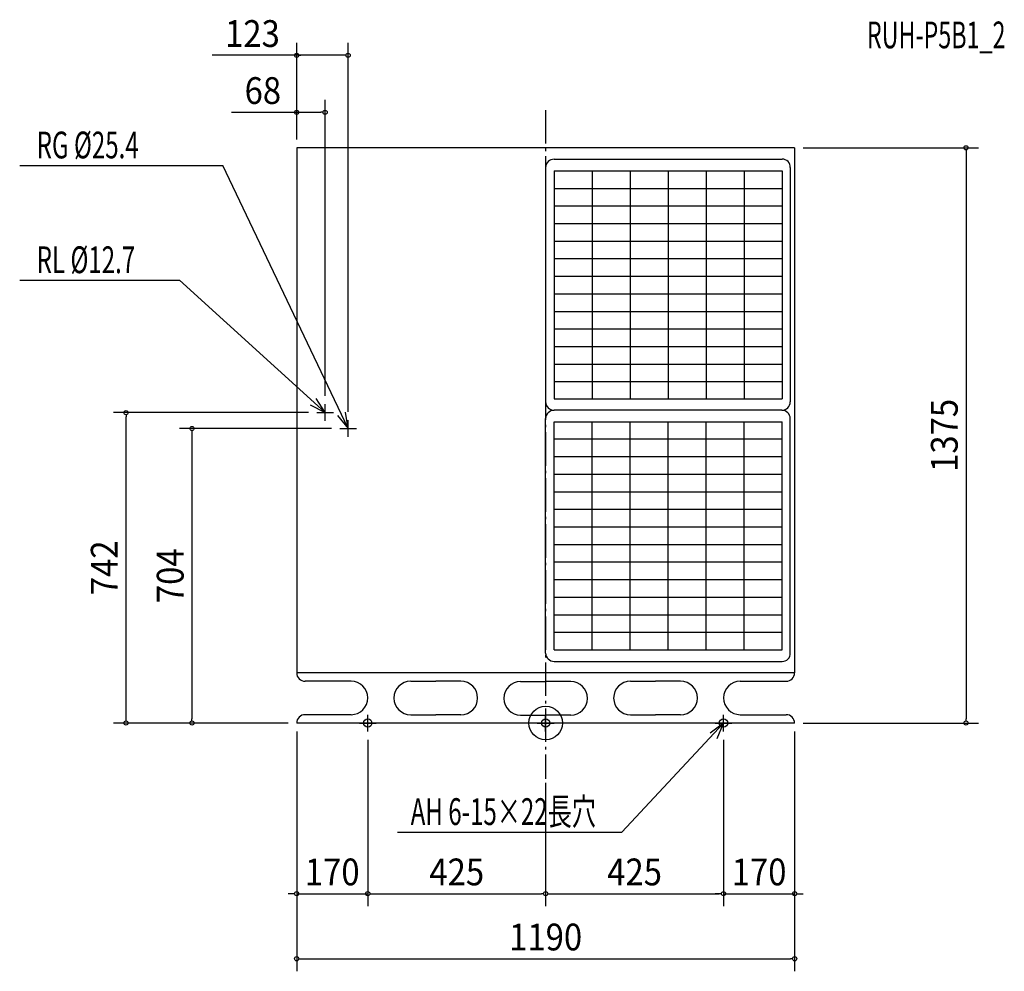
# Model space of a CAD drawing. Extents: x -1257 to 1096, y -593 to 1681.
import ezdxf
from ezdxf.enums import TextEntityAlignment as Align

# ---------------------------------------------------------------- set-up
doc = ezdxf.new("R2010")
doc.units = 0
doc.header["$LTSCALE"] = 20
doc.header["$MEASUREMENT"] = 0
doc.header["$PDMODE"] = 3
doc.header["$PDSIZE"] = -2
doc.linetypes.add('DASHDOT', pattern=[5.5, 4, -0.6, 0.3, -0.6])
for name, color, linetype in [('ARRANGE', 1, 'CONTINUOUS'), ('BASIS', 6, 'DASHDOT'), ('DETAIL', 5, 'CONTINUOUS'), ('ETC', 61, 'CONTINUOUS'), ('FIX', 11, 'CONTINUOUS'), ('NOTE', 4, 'CONTINUOUS'), ('OUTLINE', 3, 'CONTINUOUS'), ('SIZE', 30, 'CONTINUOUS')]:
    doc.layers.add(name, color=color, linetype=linetype)
doc.styles.get("Standard").update_dxf_attribs({"font": 'SIMPLEX', "width": 0.9, "bigfont": 'BIGFONT'})
doc.styles.add('STANDARD1', font='MONOTXT', dxfattribs={"bigfont": 'BIGFONT'})

msp = doc.modelspace()

# ---------------------------------------------------------------- linework, layer by layer
at = {"layer": 'ARRANGE'}
msp.add_circle((0, 0), 40, dxfattribs=at)
msp.add_point((0, 0), dxfattribs=at)
at = {"layer": 'BASIS'}
msp.add_line((0, 1465), (0, -133.2), dxfattribs=at)
at = {"layer": 'DETAIL'}
for p, q in [((-595, 1375), (-595, 120)), ((595, 1375), (-595, 1375)), ((595, 1375), (595, 120)), ((20, 1347.7), (565, 1347.7)), ((0, 1327.7), (0, 767.5)), ((20.1, 1320), (564.9, 1320)), ((20.1, 1320), (20.1, 775.2)), ((110.9, 1320), (110.9, 775.2)), ((201.7, 1320), (201.7, 775.2)), ((292.5, 1320), (292.5, 775.2)), ((383.3, 1320), (383.3, 775.2)), ((474.1, 1320), (474.1, 775.2)), ((564.9, 1320), (564.9, 775.2)), ((584.6, 1327.7), (584.6, 767.5)), ((20.1, 1278), (564.9, 1278)), ((20.1, 1236), (564.9, 1236)), ((20.1, 1194), (564.9, 1194)), ((20.1, 1152), (564.9, 1152)), ((20.1, 1110), (564.9, 1110)), ((20.1, 1068), (564.9, 1068)), ((20.1, 1026), (564.9, 1026)), ((20.1, 984), (564.9, 984)), ((20.1, 942), (564.9, 942)), ((20.1, 900), (564.9, 900)), ((20.1, 858), (564.9, 858)), ((20.1, 816), (564.9, 816)), ((20.1, 775.2), (564.9, 775.2)), ((564.6, 747.5), (20, 747.5)), ((0, 167.3), (0, 727.5)), ((20.1, 175), (20.1, 719.8)), ((20.1, 719.8), (564.9, 719.8)), ((110.9, 175), (110.9, 719.8)), ((201.7, 175), (201.7, 719.8)), ((292.5, 175), (292.5, 719.8)), ((383.3, 175), (383.3, 719.8)), ((474.1, 175), (474.1, 719.8)), ((564.9, 175), (564.9, 719.8)), ((584.6, 167.3), (584.6, 727.5)), ((20.1, 679), (564.9, 679)), ((20.1, 637), (564.9, 637)), ((20.1, 595), (564.9, 595)), ((20.1, 553), (564.9, 553)), ((20.1, 511), (564.9, 511)), ((20.1, 469), (564.9, 469)), ((20.1, 427), (564.9, 427)), ((20.1, 385), (564.9, 385)), ((20.1, 343), (564.9, 343)), ((20.1, 301), (564.9, 301)), ((20.1, 259), (564.9, 259)), ((20.1, 217), (564.9, 217)), ((20.1, 175), (564.9, 175)), ((20, 147.3), (565, 147.3)), ((595, 120), (-595, 120)), ((-465, 100), (-575, 100)), ((-322.5, 99.8), (-262.5, 99.8)), ((-202.5, 99.8), (-262.5, 99.8)), ((-60, 99), (0, 99)), ((60, 99), (0, 99)), ((202.5, 99.8), (262.5, 99.8)), ((322.5, 99.8), (262.5, 99.8)), ((465, 100), (575, 100)), ((595, 0), (-595, 0)), ((-595, 0), (-595, 0)), ((-465, 20), (-575, 20)), ((-322.5, 19.8), (-262.5, 19.8)), ((-202.5, 19.8), (-262.5, 19.8)), ((-60, 19), (0, 19)), ((60, 19), (0, 19)), ((202.5, 19.8), (262.5, 19.8)), ((322.5, 19.8), (262.5, 19.8)), ((465, 20), (575, 20))]:
    msp.add_line(p, q, dxfattribs=at)
for centre, radius, start, end in [((20, 1327.7), 20, 90, 180), ((565.4, 1328.5), 19.2, 357.6224, 90.9644), ((20, 767.5), 20, 180, 270), ((564.6, 767.5), 20, 270, 359.9518), ((20, 727.5), 20, 90, 180), ((564.6, 727.5), 20, 0.0482, 90), ((20, 167.3), 20, 180, 270), ((565.4, 166.5), 19.2, 269.0356, 2.3776), ((-575, 120), 20, 180, 270), ((575, 120), 20, 270, 0), ((-465, 60), 40, 270, 90), ((-322.5, 59.8), 40, 90, 270), ((-202.5, 59.8), 40, 270, 90), ((-60, 59), 40, 90, 270), ((60, 59), 40, 270, 90), ((202.5, 59.8), 40, 90, 270), ((322.5, 59.8), 40, 270, 90), ((465, 60), 40, 90, 270), ((-575, 0), 20, 90, 180), ((575, 0), 20, 0, 90)]:
    msp.add_arc(centre, radius, start, end, dxfattribs=at)
at = {"layer": 'FIX'}
for centre in [(-425, 0), (0, 0), (425, 0)]:
    msp.add_circle(centre, 10, dxfattribs=at)
at = {"layer": 'NOTE'}
for p, q in [((-1256.9, 1332.6), (-771.3, 1332.6)), ((-472, 704), (-771.3, 1332.6)), ((-1256.9, 1058.3), (-874.6, 1058.3)), ((-527, 742), (-874.6, 1058.3)), ((-527, 722), (-527, 762)), ((-547, 742), (-507, 742)), ((-472, 684), (-472, 724)), ((-492, 704), (-452, 704)), ((-445, 0), (-405, 0)), ((-425, -20), (-425, 20)), ((-20, 0), (20, 0)), ((0, -20), (0, 20)), ((425, -20), (425, 20)), ((425, 0), (182.3, -260.7)), ((405, 0), (445, 0)), ((-354.2, -260.7), (182.3, -260.7))]:
    msp.add_line(p, q, dxfattribs=at)
for points in [[(-562.4, 760.6), (-527, 742), (-548.4, 775.8)], [(-497.5, 734.8), (-472, 704), (-478.6, 743.4)], [(409.6, -36.9), (425, 0), (393.2, -24.3)]]:
    msp.add_lwpolyline(points, dxfattribs=at)
at = {"layer": 'OUTLINE'}
for p, q in [((-595, 1375), (-595, 120)), ((595, 1375), (-595, 1375)), ((595, 1375), (595, 120)), ((-465, 100), (-575, 100)), ((465, 100), (575, 100)), ((595, 0), (-595, 0)), ((-595, 0), (-595, 0)), ((-465, 20), (-575, 20)), ((465, 20), (575, 20))]:
    msp.add_line(p, q, dxfattribs=at)
for centre, radius, start, end in [((-575, 120), 20, 180, 270), ((575, 120), 20, 270, 0), ((-465, 60), 40, 270, 90), ((465, 60), 40, 90, 270), ((-575, 0), 20, 90, 180), ((575, 0), 20, 0, 90)]:
    msp.add_arc(centre, radius, start, end, dxfattribs=at)
at = {"layer": 'SIZE'}
for p, q in [((-595, 1395), (-595, 1626)), ((-472, 744), (-472, 1626)), ((-482, 1596), (-797.3, 1596)), ((-590, 1596), (-585, 1596)), ((-477, 1596), (-482, 1596)), ((-595, 1395), (-595, 1489.7)), ((-527, 782), (-527, 1489.7)), ((-750.5, 1459.7), (-537, 1459.7)), ((-590, 1459.7), (-585, 1459.7)), ((-532, 1459.7), (-537, 1459.7)), ((615, 1375), (1034.6, 1375)), ((1004.6, 1370), (1004.6, 1365)), ((1004.6, 1365), (1004.6, 10)), ((-567, 742), (-1032.8, 742)), ((-1002.8, 737), (-1002.8, 732)), ((-1002.8, 10), (-1002.8, 732)), ((-512, 704), (-875.2, 704)), ((-845.2, 699), (-845.2, 694)), ((-845.2, 694), (-845.2, 10)), ((-615, 0), (-1032.8, 0)), ((-1002.8, 5), (-1002.8, 10)), ((-615, 0), (-875.2, 0)), ((-845.2, 5), (-845.2, 10)), ((1004.6, 5), (1004.6, 10)), ((-595, -20), (-595, -437.9)), ((-595, -20), (-595, -593.4)), ((595, -20), (595, -437.9)), ((595, -20), (595, -593.4)), ((615, 0), (1034.6, 0)), ((-425, -40), (-425, -437.9)), ((-425, -40), (-425, -437.9)), ((425, -40), (425, -437.9)), ((425, -40), (425, -437.9)), ((0, -143.2), (0, -437.9)), ((0, -143.2), (0, -437.9)), ((-605, -407.9), (-615, -407.9)), ((-600, -407.9), (-605, -407.9)), ((-595, -407.9), (-425, -407.9)), ((-420, -407.9), (-415, -407.9)), ((-420, -407.9), (-415, -407.9)), ((-415, -407.9), (-405, -407.9)), ((-415, -407.9), (-10, -407.9)), ((-5, -407.9), (-10, -407.9)), ((5, -407.9), (10, -407.9)), ((10, -407.9), (415, -407.9)), ((415, -407.9), (405, -407.9)), ((420, -407.9), (415, -407.9)), ((420, -407.9), (415, -407.9)), ((425, -407.9), (595, -407.9)), ((600, -407.9), (605, -407.9)), ((605, -407.9), (615, -407.9)), ((-590, -563.4), (-585, -563.4)), ((-585, -563.4), (585, -563.4)), ((590, -563.4), (585, -563.4))]:
    msp.add_line(p, q, dxfattribs=at)
for centre in [(-595, 1596), (-472, 1596), (-595, 1459.7), (-527, 1459.7), (1004.6, 1375), (-1002.8, 742), (-845.2, 704), (-1002.8, 0), (-845.2, 0), (1004.6, 0), (-595, -407.9), (-425, -407.9), (-425, -407.9), (0, -407.9), (0, -407.9), (425, -407.9), (425, -407.9), (595, -407.9), (-595, -563.4), (595, -563.4)]:
    msp.add_circle(centre, 5, dxfattribs=at)

# ---------------------------------------------------------------- texts
at = {"layer": 'ETC', "style": 'STANDARD1', "width": 0.638021}
msp.add_text('RUH-P5B1_2', height=64, rotation=0, dxfattribs=at).set_placement((767.6, 1612.7))
at = {"layer": 'NOTE', "style": 'STANDARD1', "width": 0.659722}
for s, p in [('RG %%C25.4', (-1216.3, 1349.6)), ('RL %%C12.7', (-1216.3, 1075.3)), ('AH 6-15×22長穴', (-322.5, -243.7))]:
    msp.add_text(s, height=64, rotation=0, dxfattribs=at).set_placement(p)
at = {"layer": 'SIZE', "width": 0.9}
for s, p in [('123', (-700.7, 1616)), ('68', (-675.8, 1479.7)), ('170', (-510, -387.9)), ('425', (-212.5, -387.9)), ('425', (212.5, -387.9)), ('170', (510, -387.9)), ('1190', (0, -543.4))]:
    msp.add_text(s, height=64, dxfattribs=at).set_placement(p, align=Align.CENTER)
for s, p in [('1375', (984.6, 687.5)), ('742', (-1022.8, 371)), ('704', (-865.2, 352))]:
    msp.add_text(s, height=64, rotation=90, dxfattribs=at).set_placement(p, align=Align.CENTER)

doc.saveas('drawing.dxf')
